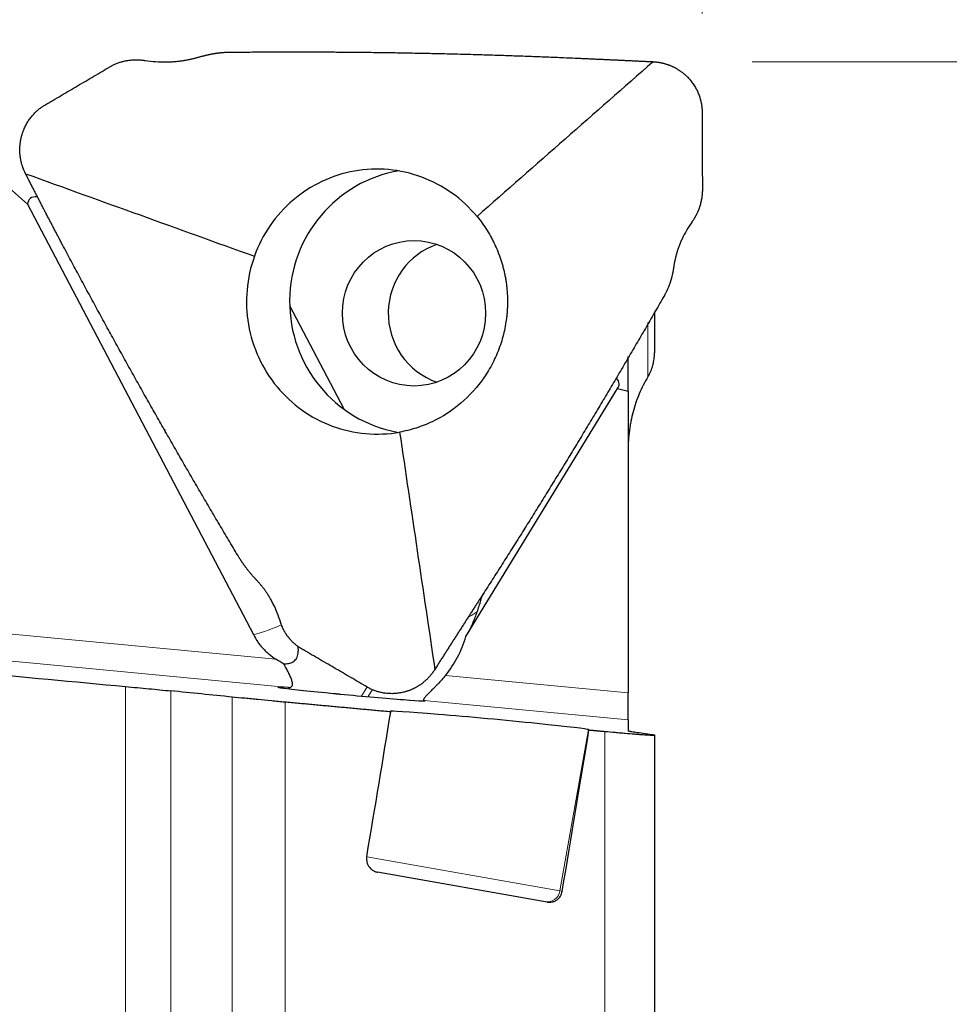
# Model space of a CAD drawing. Units: millimetres. Extents: x 458 to 599, y 338 to 483.
# Drawn here: x 560 to 574, y 433 to 448 of the extents above; entities that cross this region are included whole.
import ezdxf

# ---------------------------------------------------------------- set-up
doc = ezdxf.new("R2010")
doc.units = ezdxf.units.MM
doc.layers.add('1', color=7, linetype='Continuous', true_color=0xffffff)
doc.styles.add('Arial Unicode MS', font='ARIALUNI.TTF')
doc.dimstyles.get("Standard").update_dxf_attribs({"dimtxt": 0.18, "dimasz": 0.18, "dimexe": 0.18, "dimexo": 0.0625, "dimgap": 0.09, "dimtad": 0, "dimtih": 1, "dimtoh": 1, "dimdec": 4, "dimzin": 0, "dimdsep": 46, "dimtxsty": 'Standard', "dimcen": 0.09, "dimadec": 0, "dimazin": 0, "dimtfac": 1, "dimtdec": 4, "dimtofl": 0, "dimtmove": 0, "dimatfit": 3, "dimfxl": 1, "dimtolj": 1, "dimtzin": 0, "dimarcsym": 0})

# ---------------------------------------------------------------- blocks, each defined once
blk = doc.blocks.new('_U3')
at = {"layer": '1', "color": 3, "lineweight": 13, "transparency": 16777216}
for p, q in [((570.727, 447.074), (585.978, 447.074)), ((583.978, 447.074), (583.449, 444.074)), ((583.978, 447.074), (583.978, 419.492)), ((583.978, 447.074), (584.507, 444.074))]:
    blk.add_line(p, q, dxfattribs=at)
at = {"layer": '1', "color": 3, "linetype": 'Continuous', "lineweight": 13, "transparency": 16777216, "char_height": 3.5, "attachment_point": 7, "rotation": 90, "line_spacing_factor": 1.069626, "style": 'Arial Unicode MS'}
for s, insert in [('\\W1.0000;38.1', (582.859, 425.219)), ('%%c', (582.859, 421.333))]:
    blk.add_mtext(s, dxfattribs=dict(at, insert=insert))
blk = doc.blocks.new('_OPEN')
at = {"color": 0, "linetype": 'ByBlock', "lineweight": -2}
for p, q in [((-1, 0.166667), (0, 0)), ((-1, -0.166667), (0, 0)), ((0, 0), (-1, 0))]:
    blk.add_line(p, q, dxfattribs=at)
blk = doc.blocks.new('_U4')
at = {"layer": '1', "color": 3, "lineweight": 13, "transparency": 16777216}
for p, q in [((562.806, 448.718), (562.806, 457.299)), ((569.971, 447.804), (569.971, 457.299)), ((562.806, 455.299), (559.806, 455.828)), ((569.971, 455.299), (572.971, 455.828)), ((540.723, 455.299), (578.721, 455.299)), ((562.806, 455.299), (559.806, 454.77)), ((569.971, 455.299), (572.971, 454.77))]:
    blk.add_line(p, q, dxfattribs=at)
at = {"layer": '1', "color": 3, "linetype": 'Continuous', "lineweight": 13, "transparency": 16777216, "char_height": 3.5, "attachment_point": 7, "line_spacing_factor": 1.069626, "style": 'Arial Unicode MS'}
for s, insert in [('\\W1.0000;AP = ', (541.598, 455.724)), ('\\W1.0000;7', (554.043, 455.724))]:
    blk.add_mtext(s, dxfattribs=dict(at, insert=insert))

msp = doc.modelspace()

# ---------------------------------------------------------------- linework, layer by layer
at = {"layer": '1', "color": 7, "linetype": 'Continuous', "lineweight": 25}
for p, q in [((558.8691904, 445.7200358), (559.7683965, 444.9195877)), ((559.7683965, 444.9195877), (563.1835511, 438.4100325)), ((564.5548631, 441.8182592), (563.7330357, 443.3847273)), ((569.2509751, 443.298842), (569.2509751, 442.6720131)), ((568.8509751, 442.0924026), (568.8509751, 442.6150393)), ((566.3981394, 438.38205), (568.6883999, 442.1322006)), ((568.6883999, 442.1322006), (568.8509751, 442.0924026)), ((568.8509751, 442.0924026), (568.8509751, 437.5283302)), ((568.8509751, 437.1199312), (568.8509751, 437.5283302)), ((565.2612916, 437.241215), (565.2525902, 437.2496302)), ((568.8509751, 437.1199312), (568.8509751, 436.9530096)), ((568.2494058, 436.973107), (568.2585681, 436.9642461)), ((569.2509751, 436.892017), (569.2509751, 436.8869277)), ((569.2509751, 436.8869277), (569.2509751, 430.017108)), ((567.6244124, 434.3656214), (565.0630032, 434.8172669))]:
    msp.add_line(p, q, dxfattribs=at)
at = {"layer": '1', "color": 7, "linetype": 'Continuous', "lineweight": 18}
for p, q in [((569.1509751, 442.3106627), (569.1509751, 443.1292003)), ((559.1061116, 438.4590043), (563.5243352, 438.037046)), ((563.7134161, 437.610589), (558.9997654, 438.0607619)), ((566.0882313, 437.7921834), (568.8509751, 437.5283302)), ((561.2503554, 431.6120481), (561.2503554, 437.6258158)), ((564.9024141, 437.6198674), (564.8181478, 437.4813865)), ((561.9343957, 437.5594401), (561.9343957, 431.7210889)), ((562.863636, 431.1433682), (562.863636, 437.4659495)), ((564.918137, 437.4723706), (564.9841591, 437.5808694)), ((563.662493, 437.388976), (563.662493, 431.0025082)), ((568.8509751, 437.1199312), (565.7635726, 437.4147907)), ((567.8193833, 434.5343281), (568.2494058, 436.973107)), ((568.4969018, 430.1500715), (568.4969018, 436.9422246)), ((564.8989663, 435.0492764), (567.8193833, 434.5343281)), ((567.8193833, 434.5343281), (567.8545605, 434.5281254))]:
    msp.add_line(p, q, dxfattribs=at)
at = {"layer": '1', "color": 7, "linetype": 'Continuous', "lineweight": 25}
for centre, major_axis, ratio, start_param, end_param in [((565.7054936, 443.4462244), (0, -2.003844), 0.984807753, 3.3026718683, 6.1071321179), ((563.968881, 441.0793564), (-4.1705613, 3.9159459), 0.1293151732, 6.1363803431, 6.385662224), ((566.3077842, 443.2695183), (0, -1.1), 0.984807753, 3.4678999968, 4.6908633996), ((566.3077842, 443.2695183), (0, -1.1), 0.984807753, 4.6908633996, 5.9569248135), ((566.1168968, 442.7124825), (-2.5983076, 0.5323793), 0.1763192351, 3.0295050043, 3.3572688314), ((567.1418328, 444.3907477), (-0.7678238, -5.9942175), 0.0712570304, 0.4334847665, 0.4629543866), ((564.9882604, 438.8391518), (-0.1646764, -1.5874242), 0.9257919762, 0.9503489211, 1.3758320754), ((665.8711069, 428.1769352), (-189.5005994, 17.5477142), 0.0014994935, 0.9563747215, 0.9860703948), ((564.618829, 437.5175565), (-1.0648466, 0.0986306), 0.016260397, 5.7308489131, 7.6458461416), ((564.7168173, 437.5081982), (-1.0682535, 0.0989462), 0.016260397, 1.3628841049, 3.3184751436), ((564.180487, 437.5116243), (-1.6791939, 0.1254376), 0.0377480647, 3.4751393774, 3.4843922787), ((563.2892377, 427.9929424), (-3.2013772, -18.147469), 0.0212007885, 1.9738980068, 2.1092726601), ((566.750998, 437.1113686), (-1.4986678, 0.1387803), 0.0162076445, 3.1617833903, 6.3033760439), ((566.3365415, 427.9947191), (-3.1704653, -17.9722407), 0.0212007886, 1.9465854149, 2.0970652863)]:
    msp.add_ellipse(centre, major_axis=major_axis, ratio=ratio, start_param=start_param, end_param=end_param, dxfattribs=at)
msp.add_ellipse((565.6131915, 443.2695183), major_axis=(0, -1.1), ratio=0.984807753, dxfattribs=at)
at = {"layer": '1', "color": 7, "linetype": 'Continuous', "lineweight": 18}
for centre, major_axis, ratio, start_param, end_param in [((565.64396, 439.9167097), (1.2814062, -0.7797423), 0.9177949681, 5.8050371863, 5.9058979307), ((564.8784389, 439.3456669), (1.7710602, 0.929164), 0.0816448559, 3.3961432994, 3.8715444018), ((564.7158271, 438.5647779), (-1.2814062, 0.7797423), 0.9177949681, 1.3280603904, 1.348433915), ((567.6224673, 434.5690497), (0.0347296, 0.1969616), 0.9997683265, 3.1415926536, 4.7123889804)]:
    msp.add_ellipse(centre, major_axis=major_axis, ratio=ratio, start_param=start_param, end_param=end_param, dxfattribs=at)
at = {"layer": '1', "color": 7, "linetype": 'Continuous', "lineweight": 25}
for points, knots in [([(562.3459259, 447.1407539), (562.3510196, 447.1422152), (562.3611777, 447.1451296), (562.3764833, 447.149407), (562.3917798, 447.1535939), (562.4070727, 447.1576806), (562.4223573, 447.1616646), (562.4376314, 447.1655415), (562.4528918, 447.1693076), (562.4681358, 447.1729591), (562.4833603, 447.1764924), (562.4985622, 447.1799038), (562.5137383, 447.1831899), (562.5288853, 447.1863473), (562.5439998, 447.1893727), (562.5590785, 447.1922629), (562.5741178, 447.1950149), (562.5891141, 447.1976258), (562.6040639, 447.2000927), (562.6189634, 447.2024128), (562.6338088, 447.2045837), (562.6485963, 447.2066027), (562.6633222, 447.2084676), (562.6779823, 447.2101761), (562.6925728, 447.211726), (562.7070896, 447.2131155), (562.7215286, 447.2143426), (562.7358858, 447.2154058), (562.750157, 447.216303), (562.7643383, 447.217034), (562.778424, 447.2175933), (562.7924159, 447.2179953), (562.8016778, 447.218119), (562.8063014, 447.2181808)], [0, 0, 0, 0, 0.0348005765, 0.069400838, 0.1038035927, 0.138011699, 0.1720280658, 0.2058556539, 0.2394974768, 0.2729566013, 0.3062361487, 0.3393392954, 0.3722692737, 0.4050293725, 0.437622938, 0.4700533743, 0.5023241443, 0.5344387697, 0.5664008318, 0.5982139718, 0.6298818913, 0.6614083524, 0.6927971782, 0.7240522523, 0.7551775195, 0.7861769857, 0.8170547173, 0.8478148415, 0.8784615457, 0.9089990775, 0.9394317436, 0.9697639098, 1, 1, 1, 1]), ([(561.0211543, 447.0010221), (561.0287933, 447.0053806), (561.0440382, 447.0140787), (561.0674946, 447.0260447), (561.0912816, 447.0371788), (561.1154224, 447.047409), (561.1398804, 447.0567579), (561.1646355, 447.0652243), (561.1896639, 447.0728141), (561.2149437, 447.0795323), (561.240453, 447.0853852), (561.2661708, 447.0903795), (561.2920766, 447.0945227), (561.3181506, 447.0978229), (561.3443737, 447.1002886), (561.3707272, 447.1019291), (561.3971933, 447.1027541), (561.4237547, 447.1027739), (561.4503949, 447.1019992), (561.4770976, 447.1004405), (561.4997452, 447.0984694), (561.5184672, 447.0964276), (561.5334086, 447.0945867), (561.5434711, 447.0931529), (561.5485743, 447.0924258)], [0, 0, 0, 0, 0.0485934976, 0.0969762701, 0.1451779082, 0.1932283372, 0.2411577658, 0.2889966318, 0.3367755462, 0.3845252351, 0.4322764813, 0.4800600645, 0.5279067019, 0.5758469895, 0.6239113447, 0.6721299499, 0.720532699, 0.7691491463, 0.8180084582, 0.8671393687, 0.916570138, 0.9435759115, 0.9713846331, 1, 1, 1, 1]), ([(561.8644693, 447.0703727), (561.8755939, 447.0705737), (561.8976034, 447.0709714), (561.9302049, 447.0722814), (561.9620391, 447.0740658), (561.9930971, 447.0763398), (562.0233753, 447.0790556), (562.05287, 447.0821828), (562.0815791, 447.0856875), (562.109501, 447.0895379), (562.1366355, 447.0937026), (562.1629829, 447.0981515), (562.1885445, 447.1028551), (562.213322, 447.107785), (562.2373183, 447.1129136), (562.2605362, 447.1182147), (562.2829802, 447.1236606), (562.3046523, 447.1292338), (562.3255649, 447.1348851), (562.3392123, 447.1388145), (562.3459226, 447.1407466)], [0, 0, 0, 0, 0.0679905793, 0.13451673, 0.1995786574, 0.2631765814, 0.3253107375, 0.3859813783, 0.4451887757, 0.502933222, 0.5592150328, 0.614034549, 0.6673921397, 0.7192882055, 0.7697231819, 0.8186975437, 0.8662118094, 0.9122665473, 0.9568623816, 1, 1, 1, 1]), ([(569.2273158, 447.074319), (569.2319707, 447.0740903), (569.2413282, 447.0736306), (569.2554438, 447.0726159), (569.2697018, 447.0713491), (569.2840977, 447.069798), (569.2986257, 447.0679604), (569.31328, 447.0658255), (569.3280541, 447.0633853), (569.3429415, 447.0606307), (569.3579351, 447.0575532), (569.3730274, 447.0541441), (569.3882108, 447.0503949), (569.4034769, 447.0462971), (569.4188172, 447.0418425), (569.4342228, 447.0370227), (569.4496841, 447.0318297), (569.4651915, 447.0262556), (569.4807346, 447.0202925), (569.4963029, 447.013933), (569.5118853, 447.0071696), (569.5274702, 446.9999952), (569.5430457, 446.992403), (569.5585995, 446.9843863), (569.5741188, 446.9759387), (569.5895904, 446.9670543), (569.6050005, 446.9577273), (569.6203353, 446.9479523), (569.63558, 446.9377246), (569.6507199, 446.9270393), (569.6657396, 446.9158924), (569.6806233, 446.9042803), (569.6953549, 446.8921995), (569.7099178, 446.8796474), (569.7242952, 446.8666218), (569.7384696, 446.8531209), (569.7563229, 446.8352374), (569.7772236, 446.8127393), (569.8003957, 446.7853526), (569.8219163, 446.7574214), (569.841806, 446.7290477), (569.860091, 446.7003279), (569.8768021, 446.671354), (569.8919747, 446.642213), (569.905648, 446.6129869), (569.9178645, 446.5837529), (569.9286698, 446.5545831), (569.9381122, 446.5255447), (569.946242, 446.4967), (569.9531112, 446.4681066), (569.9587741, 446.4398172), (569.9632835, 446.4118803), (569.9667016, 446.3843395), (569.9690612, 446.3572345), (569.970503, 446.3306003), (569.9706883, 446.3130043), (569.97078, 446.3042952)], [0, 0, 0, 0, 0.012018672, 0.0241609683, 0.0364280302, 0.0488209641, 0.0613408432, 0.0739887076, 0.0867655663, 0.0996723976, 0.1127101502, 0.1258797444, 0.1391820727, 0.152618001, 0.1661883692, 0.1798939924, 0.1937356612, 0.2077141432, 0.221830183, 0.2360845036, 0.2504778068, 0.2650107738, 0.2796840663, 0.2944983267, 0.3094541789, 0.324552229, 0.3397930659, 0.3551772616, 0.370705372, 0.3863779374, 0.402195483, 0.4181585192, 0.4342675423, 0.4505230351, 0.4669254668, 0.483475294, 0.5001729607, 0.5310189501, 0.5613411929, 0.5911423667, 0.6204252995, 0.6491929788, 0.6774485631, 0.7051953923, 0.7324370009, 0.7591771303, 0.7854197435, 0.81116904, 0.8364294719, 0.8612057618, 0.8855029208, 0.9093262692, 0.932681457, 0.9555744875, 0.9780117409, 1, 1, 1, 1]), ([(559.7397815, 445.3802616), (559.7376104, 445.384492), (559.733246, 445.3929963), (559.726969, 445.4059663), (559.7208575, 445.4191749), (559.7149427, 445.4326332), (559.7092281, 445.4463383), (559.7037251, 445.4602904), (559.6984429, 445.4744889), (559.6933916, 445.4889327), (559.6885811, 445.5036205), (559.6840215, 445.5185506), (559.6797232, 445.5337211), (559.6756963, 445.5491295), (559.6719513, 445.564773), (559.6684987, 445.5806485), (559.6653489, 445.5967525), (559.6625125, 445.6130807), (559.6600002, 445.6296289), (559.6578225, 445.6463922), (559.6559901, 445.663365), (559.6545136, 445.6805417), (559.6534037, 445.6979159), (559.6526709, 445.7154808), (559.6523257, 445.7332291), (559.6523786, 445.7511528), (559.6528399, 445.7692437), (559.6537199, 445.7874928), (559.6550287, 445.8058906), (559.6567764, 445.8244272), (559.6589726, 445.8430918), (559.6616271, 445.8618735), (559.6647493, 445.8807603), (559.6683483, 445.8997401), (559.6724331, 445.9187998), (559.6770123, 445.937926), (559.6835148, 445.962464), (559.6924298, 445.9919887), (559.7043525, 446.0259705), (559.7175116, 446.0588036), (559.7318156, 446.090452), (559.7471751, 446.1208869), (559.7635022, 446.1500859), (559.7807115, 446.1780329), (559.7987198, 446.2047175), (559.8174465, 446.2301349), (559.8368138, 446.2542852), (559.8567468, 446.2771734), (559.8771738, 446.2988088), (559.898026, 446.3192046), (559.9192378, 446.3383783), (559.9407479, 446.3563485), (559.9624938, 446.3731445), (559.9844327, 446.388771), (560.0064652, 446.4033337), (560.0214462, 446.4122556), (560.028861, 446.4166715)], [0, 0, 0, 0, 0.012018672, 0.0241609683, 0.0364280302, 0.0488209642, 0.0613408433, 0.0739887077, 0.0867655665, 0.0996723977, 0.1127101503, 0.1258797445, 0.1391820729, 0.1526180011, 0.1661883694, 0.1798939926, 0.1937356614, 0.2077141434, 0.2218301832, 0.2360845038, 0.250477807, 0.265010774, 0.2796840665, 0.2944983268, 0.3094541791, 0.3245522292, 0.3397930661, 0.3551772618, 0.3707053722, 0.3863779376, 0.4021954831, 0.4181585193, 0.4342675424, 0.4505230352, 0.4669254669, 0.483475294, 0.5001729608, 0.5310189502, 0.5613411929, 0.5911423667, 0.6204252994, 0.6491929788, 0.677448563, 0.7051953922, 0.7324370008, 0.7591771302, 0.7854197434, 0.8111690399, 0.8364294718, 0.8612057617, 0.8855029208, 0.9093262691, 0.932681457, 0.9555744875, 0.9780117409, 1, 1, 1, 1]), ([(566.566166, 444.7335504), (566.4555324, 444.8675601), (566.327534, 444.9867705), (566.0454915, 445.1875056), (565.8914694, 445.2690146), (565.5678725, 445.3887857), (565.3983229, 445.4270385), (565.0552242, 445.4576835), (564.8817018, 445.4500733), (564.5424829, 445.3895036), (564.3768129, 445.336549), (564.064591, 445.1888925), (563.9180635, 445.0942022), (563.654116, 444.8695214), (563.5367166, 444.7395485), (563.3390312, 444.453155), (563.2587605, 444.2967569), (563.1997847, 444.1324624)], [0, 0, 0, 0, 0.125, 0.125, 0.25, 0.25, 0.375, 0.375, 0.5, 0.5, 0.625, 0.625, 0.75, 0.75, 0.875, 0.875, 1, 1, 1, 1]), ([(569.9739054, 445.1400382), (569.9738975, 445.1363728), (569.9738824, 445.129306), (569.9733677, 445.1011779), (569.970526, 445.0557604), (569.9617691, 444.9934804), (569.9484119, 444.9323797), (569.9353108, 444.8884189), (569.9256447, 444.8605399), (569.9210482, 444.8479339), (569.9162479, 444.8353891), (569.911245, 444.8229081), (569.9060409, 444.8104932), (569.9006368, 444.7981469), (569.8950341, 444.7858717), (569.8892341, 444.7736699), (569.8832384, 444.7615439), (569.8770482, 444.749496), (569.8706652, 444.7375285), (569.8640907, 444.7256438), (569.8573264, 444.713844), (569.8503739, 444.7021313), (569.8432344, 444.6905082), (569.8359105, 444.6789758), (569.8284008, 444.6675403), (569.8207183, 444.6561883), (569.8154714, 444.6487407), (569.8128394, 444.6450049)], [0, 0, 0, 0, 0.0200650451, 0.038684214, 0.154024176, 0.2690628348, 0.3842280822, 0.4999464061, 0.5251018298, 0.5503596289, 0.5757248151, 0.6012023368, 0.6267970773, 0.652513853, 0.6783574121, 0.7043324335, 0.730443525, 0.7566952231, 0.7830919917, 0.8096382215, 0.8363382294, 0.8631962584, 0.8902164767, 0.9174029781, 0.9447597819, 0.9722908325, 1, 1, 1, 1]), ([(566.566166, 444.7335504), (566.5938243, 444.7000483), (566.6469685, 444.6311957), (566.7198706, 444.522847), (566.7692134, 444.4381394), (566.7997933, 444.3803802), (566.8121451, 444.3561055), (566.8217905, 444.3365644), (566.8289058, 444.3218488), (566.8359018, 444.3070744), (566.8588226, 444.2576336), (566.8947173, 444.1721319), (566.9303853, 444.0689521), (566.9518354, 443.9956019), (566.9616719, 443.9586751), (566.9670377, 443.9375063), (566.9748304, 443.9056875), (566.9855578, 443.8577212), (566.9977885, 443.7933251), (567.0062362, 443.7393502), (567.0119461, 443.6960186), (567.0194621, 443.630887), (567.0251692, 443.5545603), (567.027192, 443.4780719), (567.0272938, 443.4343533), (567.0269178, 443.407032), (567.0263532, 443.3851809), (567.0256125, 443.3633353), (567.0238542, 443.3251239), (567.0207877, 443.281513), (567.0166625, 443.2379967), (567.0118341, 443.1945549), (567.0015449, 443.1187574), (566.9736617, 442.9683054), (566.9132575, 442.7580153), (566.8088201, 442.5174936), (566.6297042, 442.2178948), (566.3361924, 441.8929441), (566.0064876, 441.6798814), (565.7687395, 441.5769678), (565.6061604, 441.5190186), (565.4804286, 441.4878027), (565.3956244, 441.4726604)], [0, 0, 0, 0, 0.03125, 0.0625, 0.09375, 0.1015625, 0.109375, 0.11328125, 0.1171875, 0.12109375, 0.125, 0.15625, 0.1875, 0.203125, 0.2109375, 0.21484375, 0.21875, 0.234375, 0.25, 0.265625, 0.2734375, 0.28125, 0.3125, 0.328125, 0.3359375, 0.34375, 0.34765625, 0.3515625, 0.359375, 0.375, 0.3828125, 0.390625, 0.40625, 0.4375, 0.5, 0.5625, 0.625, 0.75, 0.875, 0.90625, 0.9375, 1, 1, 1, 1]), ([(569.6675461, 444.3966832), (569.6633083, 444.3874758), (569.654924, 444.3692595), (569.6431607, 444.3419402), (569.6321347, 444.3150288), (569.6218639, 444.2885254), (569.6123066, 444.2624557), (569.6034364, 444.2368367), (569.5952236, 444.2116863), (569.5876394, 444.1870201), (569.5806552, 444.1628531), (569.5742429, 444.1391986), (569.5683748, 444.1160691), (569.5630234, 444.093476), (569.558162, 444.0714295), (569.5537646, 444.0499388), (569.5498036, 444.0290127), (569.5462609, 444.0086572), (569.5430865, 443.988885), (569.5412289, 443.9758656), (569.5403155, 443.9694642)], [0, 0, 0, 0, 0.0679908541, 0.1345172472, 0.1995793848, 0.2631774866, 0.3253117883, 0.3859825424, 0.4451900206, 0.5029345155, 0.5592163426, 0.6140358427, 0.667393385, 0.71928937, 0.7697242333, 0.8186984495, 0.8662125373, 0.912267065, 0.9568626567, 1, 1, 1, 1]), ([(563.1997847, 444.1324624), (563.1408089, 443.968168), (563.1031373, 443.7960029), (563.0729579, 443.4476113), (563.0804525, 443.271412), (563.1401019, 442.9269601), (563.1922521, 442.7587344), (563.3376653, 442.4416959), (563.4309171, 442.292908), (563.6521844, 442.0248887), (563.7801828, 441.9056783), (564.0622253, 441.7049432), (564.2162474, 441.6234342), (564.5398443, 441.5036631), (564.7093939, 441.4654103), (565.0524926, 441.4347653), (565.226015, 441.4423756), (565.3956244, 441.4726604)], [0, 0, 0, 0, 0.125, 0.125, 0.25, 0.25, 0.375, 0.375, 0.5, 0.5, 0.625, 0.625, 0.75, 0.75, 0.875, 0.875, 1, 1, 1, 1]), ([(569.5403167, 443.9694557), (569.5396231, 443.9646015), (569.53824, 443.954921), (569.535969, 443.9403392), (569.5335586, 443.9257715), (569.5309923, 443.9112147), (569.5282719, 443.8966752), (569.5253943, 443.8821567), (569.522358, 443.867664), (569.5191612, 443.8532014), (569.5158024, 443.8387736), (569.5122801, 443.824385), (569.5085931, 443.8100403), (569.5047401, 443.7957441), (569.5007202, 443.781501), (569.4965325, 443.7673157), (569.4921763, 443.7531929), (569.487651, 443.7391373), (569.482956, 443.7251536), (569.4780912, 443.7112465), (569.4730564, 443.6974207), (569.4678514, 443.683681), (569.4624765, 443.6700319), (569.456932, 443.6564783), (569.4512181, 443.6430248), (569.4453355, 443.629676), (569.4392848, 443.6164366), (569.433067, 443.6033112), (569.4266826, 443.5903045), (569.4201341, 443.5774205), (569.4134181, 443.5646661), (569.4065527, 443.5520364), (569.4018287, 443.5437134), (569.3994705, 443.5395584)], [0, 0, 0, 0, 0.0348005765, 0.069400838, 0.1038035927, 0.138011699, 0.1720280658, 0.2058556539, 0.2394974768, 0.2729566013, 0.3062361487, 0.3393392954, 0.3722692737, 0.4050293725, 0.437622938, 0.4700533743, 0.5023241443, 0.5344387697, 0.5664008318, 0.5982139718, 0.6298818913, 0.6614083525, 0.6927971782, 0.7240522523, 0.7551775195, 0.7861769857, 0.8170547173, 0.8478148415, 0.8784615457, 0.9089990775, 0.9394317436, 0.9697639098, 1, 1, 1, 1]), ([(569.1509751, 442.3106627), (569.1675805, 442.3379641), (569.1819663, 442.3661105), (569.2067221, 442.423932), (569.2170888, 442.4536084), (569.2296762, 442.4992507), (569.2333758, 442.5146537), (569.2397624, 442.5458451), (569.2424469, 442.5616511), (569.2488465, 442.6089099), (569.2509751, 442.6404463), (569.2509751, 442.6720131)], [0, 0, 0, 0, 0.25, 0.25, 0.5, 0.5, 0.625, 0.625, 0.75, 0.75, 1, 1, 1, 1]), ([(569.1509751, 442.3106627), (569.1003221, 442.2273824), (569.0567345, 442.1414319), (568.9821138, 441.9647859), (568.951094, 441.8740855), (568.9136342, 441.734607), (568.9026665, 441.6875401), (568.8885105, 441.6160722), (568.8841684, 441.5920609), (568.8763056, 441.5440512), (568.8727801, 441.5200371), (568.8571449, 441.3999206), (568.8509751, 441.3036821), (568.8509751, 441.207302)], [0, 0, 0, 0, 0.25, 0.25, 0.5, 0.5, 0.625, 0.625, 0.6875, 0.6875, 0.75, 0.75, 1, 1, 1, 1]), ([(563.2384208, 439.2284637), (563.2352345, 439.2318565), (563.2288803, 439.2386226), (563.2193132, 439.248927), (563.2097611, 439.2593078), (563.200224, 439.2697779), (563.1907079, 439.2803335), (563.1812173, 439.290975), (563.171757, 439.3017016), (563.1623316, 439.3125126), (563.152946, 439.3234072), (563.1436048, 439.3343844), (563.1343125, 439.345443), (563.1250739, 439.3565819), (563.1158935, 439.3677996), (563.1067758, 439.3790946), (563.0977254, 439.3904654), (563.0887466, 439.4019101), (563.0798438, 439.4134269), (563.0710214, 439.4250139), (563.0622837, 439.4366688), (563.0536348, 439.4483896), (563.0450789, 439.4601737), (563.0366201, 439.4720189), (563.0282624, 439.4839224), (563.0200097, 439.4958817), (563.0118659, 439.507894), (563.0038346, 439.5199563), (562.9959198, 439.5320657), (562.9881244, 439.5442187), (562.9804545, 439.5564138), (562.9729033, 439.5686416), (562.9679683, 439.5768409), (562.9655047, 439.580934)], [0, 0, 0, 0, 0.0348005765, 0.069400838, 0.1038035927, 0.138011699, 0.1720280658, 0.2058556539, 0.2394974768, 0.2729566013, 0.3062361487, 0.3393392954, 0.3722692737, 0.4050293725, 0.437622938, 0.4700533743, 0.5023241443, 0.5344387697, 0.5664008318, 0.5982139718, 0.6298818913, 0.6614083525, 0.6927971782, 0.7240522523, 0.7551775195, 0.7861769857, 0.8170547173, 0.8478148415, 0.8784615457, 0.9089990775, 0.9394317436, 0.9697639098, 1, 1, 1, 1]), ([(563.485702, 438.8716174), (563.4811213, 438.8806237), (563.4720586, 438.8984424), (563.4580607, 438.9244518), (563.4439911, 438.9495789), (563.4298413, 438.9738083), (563.4156514, 438.9971623), (563.4014471, 439.019654), (563.387256, 439.0412998), (563.3731041, 439.0621155), (563.3590159, 439.0821178), (563.345015, 439.1013234), (563.3311237, 439.1197493), (563.3173633, 439.1374125), (563.3037539, 439.1543304), (563.2903144, 439.17052), (563.277064, 439.186), (563.264015, 439.2007822), (563.2512012, 439.2149032), (563.242641, 439.2239931), (563.2384321, 439.2284625)], [0, 0, 0, 0, 0.0679911132, 0.134517735, 0.1995800709, 0.2631783405, 0.3253127794, 0.3859836404, 0.445191195, 0.5029357357, 0.5592175781, 0.614037063, 0.6673945596, 0.7192904684, 0.769725225, 0.818699304, 0.866213224, 0.9122675533, 0.9568629161, 1, 1, 1, 1]), ([(566.4469588, 438.4607454), (566.4473925, 438.4615921), (566.4478269, 438.4624426), (566.4579805, 438.4823868), (566.4680468, 438.5034541), (566.4884386, 438.5483158), (566.4987637, 438.5721154), (566.5193428, 438.6216599), (566.5295976, 438.6474092), (566.5498022, 438.700359), (566.5597529, 438.7275622), (566.5888964, 438.8108724), (566.6073697, 438.8686506), (566.6244369, 438.9279688)], [0, 0, 0, 0, 0.0074034274, 0.0074034274, 0.1728361895, 0.1728361895, 0.3382689516, 0.3382689516, 0.5037017137, 0.5037017137, 0.6691344758, 0.6691344758, 1, 1, 1, 1]), ([(563.9103553, 438.1976129), (563.902922, 438.2020885), (563.8880859, 438.2110211), (563.8665681, 438.2253872), (563.8456716, 438.2403956), (563.8254557, 438.2560963), (563.8059185, 438.2724476), (563.7870734, 438.289432), (563.7689285, 438.3070258), (563.751493, 438.3252071), (563.7372685, 438.3411541), (563.7259329, 438.3546043), (563.7172215, 438.3653753), (563.7087207, 438.3763283), (563.7004323, 438.3874605), (563.6923578, 438.3987691), (563.6844988, 438.4102509), (563.6768566, 438.4219031), (563.6694328, 438.4337227), (563.6622285, 438.4457068), (563.6552452, 438.4578524), (563.6484841, 438.4701565), (563.6419462, 438.4826161), (563.6356329, 438.4952283), (563.6295451, 438.5079901), (563.623684, 438.5208985), (563.6180503, 438.5339506), (563.6126455, 438.5471435), (563.6074688, 438.5604738), (563.6025272, 438.5739398), (563.5977983, 438.5875345), (563.5948547, 438.5966644), (563.5933786, 438.6012426)], [0, 0, 0, 0, 0.0481339311, 0.0960700676, 0.1438369365, 0.191463369, 0.238978452, 0.2864114769, 0.3337918879, 0.3811492268, 0.4285130789, 0.4546891081, 0.4809353002, 0.5072572134, 0.533660358, 0.5601501937, 0.5867321266, 0.6134115071, 0.6401936269, 0.6670837172, 0.6940869465, 0.7212084186, 0.7484531706, 0.7758261719, 0.8033323221, 0.8309764503, 0.8587633134, 0.8866975954, 0.9147839068, 0.9430267834, 0.9714306859, 1, 1, 1, 1]), ([(563.1835511, 438.4100325), (563.2032556, 438.372474), (563.2252873, 438.3362628), (563.2618731, 438.2839942), (563.2746598, 438.2669138), (563.3014471, 438.2334556), (563.3153739, 438.2171721), (563.3442117, 438.1855847), (563.3590947, 438.1703036), (563.3900605, 438.1405202), (563.4059376, 438.1262214), (563.4547204, 438.085057), (563.4887733, 438.0599168), (563.5243352, 438.037046)], [0, 0, 0, 0, 0.25, 0.25, 0.375, 0.375, 0.5, 0.5, 0.625, 0.625, 0.75, 0.75, 1, 1, 1, 1]), ([(563.6435293, 437.9709624), (563.6562138, 437.9700091), (563.668684, 437.9698226), (563.6930772, 437.9710099), (563.7050194, 437.972387), (563.7396981, 437.9789376), (563.7610116, 437.986437), (563.7989475, 438.0081147), (563.8155808, 438.0222725), (563.8324376, 438.0451081), (563.8356161, 438.0499477), (563.8414939, 438.0601002), (563.8441986, 438.0654182), (563.8515826, 438.0821298), (563.8555318, 438.0942784), (563.8613308, 438.1208255), (563.8631807, 438.1352319), (563.8646254, 438.1665905), (563.8639639, 438.1929134), (563.8606214, 438.221814), (563.8590497, 438.2327851)], [0, 0, 0, 0, 0.0945178937, 0.0945178937, 0.1890357875, 0.1890357875, 0.378071575, 0.378071575, 0.5671073625, 0.5671073625, 0.6143663094, 0.6143663094, 0.6616252562, 0.6616252562, 0.75614315, 0.75614315, 0.8506610437, 0.8506610437, 0.9451789375, 1, 1, 1, 1]), ([(563.7134161, 437.610589), (563.7273204, 437.6096701), (563.7395077, 437.6111796), (563.7543903, 437.6177125), (563.758777, 437.620632), (563.7660101, 437.6277976), (563.7689025, 437.6320566), (563.7721475, 437.6394633), (563.7730469, 437.6421022), (563.7744791, 437.647724), (563.7750125, 437.6507199), (563.7760495, 437.6600895), (563.7759579, 437.6736355), (563.7732751, 437.6891202), (563.7694369, 437.7055297), (563.7669781, 437.7140416), (563.7582918, 437.7403998), (563.7507704, 437.7590659), (563.737638, 437.7885971), (563.7329532, 437.7986815), (563.7232127, 437.8190144), (563.7181379, 437.829306), (563.7024105, 437.8605648), (563.6912619, 437.8819139), (563.6679932, 437.9257324), (563.6558277, 437.9482788), (563.6435293, 437.9709624)], [0, 0, 0, 0, 0.125, 0.125, 0.1875, 0.1875, 0.25, 0.25, 0.28125, 0.28125, 0.3125, 0.3125, 0.375, 0.4375, 0.4375, 0.5, 0.5, 0.625, 0.625, 0.6875, 0.6875, 0.75, 0.75, 0.875, 0.875, 1, 1, 1, 1]), ([(565.9283568, 437.8840926), (565.9257957, 437.8800909), (565.9206472, 437.8720463), (565.9126394, 437.860091), (565.904367, 437.8481492), (565.8958065, 437.8362419), (565.8869574, 437.8243746), (565.8778129, 437.8125572), (565.8683682, 437.8007991), (565.8586183, 437.7891099), (565.8485584, 437.7774996), (565.8381838, 437.7659785), (565.8274903, 437.7545573), (565.8164738, 437.7432466), (565.8051303, 437.7320577), (565.7934564, 437.721002), (565.7814487, 437.7100911), (565.7691043, 437.6993369), (565.7564206, 437.6887518), (565.7433952, 437.6783481), (565.7300263, 437.6681386), (565.7163123, 437.6581362), (565.702252, 437.6483543), (565.6878447, 437.6388061), (565.6730902, 437.6295055), (565.6579885, 437.6204661), (565.6425404, 437.6117023), (565.626747, 437.6032281), (565.6106099, 437.5950581), (565.5941313, 437.5872068), (565.577314, 437.5796889), (565.5601612, 437.5725195), (565.5426767, 437.5657134), (565.5248652, 437.5592857), (565.5067317, 437.5532517), (565.4882819, 437.5476264), (565.4642799, 437.5409719), (565.434819, 437.5339452), (565.4000271, 437.5273502), (565.3655431, 437.5224481), (565.3314489, 437.5191735), (565.29782, 437.5174584), (565.2647253, 437.5172333), (565.2322277, 437.5184273), (565.200384, 437.5209688), (565.1692452, 437.5247854), (565.1388565, 437.5298049), (565.1092576, 437.5359551), (565.0804831, 437.5431644), (565.0525624, 437.5513621), (565.0255201, 437.5604777), (564.999377, 437.5704445), (564.9741456, 437.5811893), (564.9498505, 437.5926677), (564.9264521, 437.6047392), (564.9114189, 437.6134133), (564.9039783, 437.6177065)], [0, 0, 0, 0, 0.012018672, 0.0241609683, 0.0364280301, 0.0488209641, 0.0613408431, 0.0739887076, 0.0867655663, 0.0996723975, 0.1127101501, 0.1258797443, 0.1391820726, 0.1526180009, 0.1661883691, 0.1798939923, 0.1937356611, 0.2077141431, 0.2218301829, 0.2360845035, 0.2504778066, 0.2650107737, 0.2796840662, 0.2944983265, 0.3094541788, 0.3245522289, 0.3397930658, 0.3551772615, 0.3707053719, 0.3863779374, 0.4021954829, 0.4181585191, 0.4342675423, 0.450523035, 0.4669254667, 0.4834752939, 0.5001729607, 0.5310189501, 0.5613411929, 0.5911423667, 0.6204252994, 0.6491929788, 0.677448563, 0.7051953923, 0.7324370008, 0.7591771302, 0.7854197435, 0.8111690399, 0.8364294719, 0.8612057617, 0.8855029208, 0.9093262691, 0.932681457, 0.9555744875, 0.9780117409, 1, 1, 1, 1]), ([(566.0882313, 437.7921834), (566.0697376, 437.7696764), (566.0508235, 437.7477035), (566.0123514, 437.7046291), (565.9927915, 437.6835291), (565.9631356, 437.6523967), (565.9531562, 437.642063), (565.9333712, 437.6217883), (565.9235708, 437.6118514), (565.8945363, 437.5826016), (565.8756523, 437.5638442), (565.848611, 437.5367403), (565.8398396, 437.5279018), (565.8232763, 437.5109759), (565.8154347, 437.502839), (565.8044707, 437.4911455), (565.8009495, 437.4873333), (565.7942036, 437.479888), (565.7909715, 437.4762458), (565.7819123, 437.4657711), (565.776672, 437.4593358), (565.7701048, 437.4505302), (565.7681315, 437.4477367), (565.7646347, 437.4424421), (565.7631062, 437.4399308), (565.7592828, 437.4329663), (565.7577265, 437.4290556), (565.7564454, 437.422617), (565.7567257, 437.4200829), (565.7589742, 437.4164051), (565.7609224, 437.4152728), (565.7635726, 437.4147907)], [0, 0, 0, 0, 0.125, 0.125, 0.25, 0.25, 0.3125, 0.3125, 0.375, 0.375, 0.5, 0.5, 0.5625, 0.5625, 0.625, 0.625, 0.65625, 0.65625, 0.6875, 0.6875, 0.75, 0.75, 0.78125, 0.78125, 0.8125, 0.8125, 0.875, 0.875, 0.9375, 0.9375, 1, 1, 1, 1]), ([(561.2503554, 437.6258158), (561.3707131, 437.6145502), (561.4876565, 437.6033937), (561.7155132, 437.5812735), (561.8264197, 437.5703099), (561.9343957, 437.5594401)], [0, 0, 0, 0, 0.5, 0.5, 1, 1, 1, 1]), ([(563.662493, 437.388976), (563.5930351, 437.3953956), (563.5242748, 437.4018202), (563.3880701, 437.4146787), (563.320626, 437.4211127), (563.2204229, 437.4307704), (563.1871827, 437.4339908), (563.121024, 437.4404339), (563.0880558, 437.4436614), (562.9899776, 437.453314), (562.926088, 437.4596698), (562.863636, 437.4659495)], [0, 0, 0, 0, 0.25, 0.25, 0.5, 0.5, 0.625, 0.625, 0.75, 0.75, 1, 1, 1, 1]), ([(569.2509751, 436.8869277), (569.2509751, 436.8864892), (569.2499977, 436.8861408), (569.2470137, 436.885758), (569.2457657, 436.8856538), (569.2427497, 436.8854932), (569.2409776, 436.8854368), (569.230825, 436.8852791), (569.2186878, 436.8855472), (569.1862391, 436.8868861), (569.1659363, 436.8879561), (569.1286292, 436.890234), (569.1149682, 436.8911116), (569.0857613, 436.8930709), (569.0545936, 436.8952382), (569.0194078, 436.8978318), (568.9914324, 436.8999453), (568.9818425, 436.9006779), (568.9621128, 436.9022014), (568.9519433, 436.9029947), (568.9000287, 436.9070843), (568.8555644, 436.9107105), (568.7843631, 436.9166944), (568.7598734, 436.9187804), (568.7219376, 436.9220547), (568.7090486, 436.9231741), (568.6831716, 436.9254356), (568.6701639, 436.9265793), (568.6047838, 436.9323615), (568.5513977, 436.9371894), (568.4969018, 436.9422246)], [0, 0, 0, 0, 0.0625, 0.0625, 0.09375, 0.09375, 0.125, 0.125, 0.25, 0.25, 0.375, 0.375, 0.4375, 0.4375, 0.5, 0.5625, 0.5625, 0.59375, 0.59375, 0.625, 0.625, 0.75, 0.75, 0.8125, 0.8125, 0.84375, 0.84375, 0.875, 0.875, 1, 1, 1, 1]), ([(569.1509751, 436.9071863), (569.1003221, 436.9132401), (569.0567345, 436.9186829), (568.9821138, 436.9284828), (568.951094, 436.9328388), (568.9136342, 436.9385884), (568.9026665, 436.9403736), (568.8885105, 436.9428529), (568.8841684, 436.9436476), (568.8763056, 436.9451605), (568.8727801, 436.9458795), (568.8571449, 436.9492907), (568.8509751, 436.9514348), (568.8509751, 436.9530096)], [0, 0, 0, 0, 0.25, 0.25, 0.5, 0.5, 0.625, 0.625, 0.6875, 0.6875, 0.75, 0.75, 1, 1, 1, 1]), ([(569.1509751, 436.9071863), (569.1675805, 436.9052017), (569.1819663, 436.9034089), (569.2067221, 436.9001705), (569.2170888, 436.8987252), (569.2296762, 436.8968132), (569.2333758, 436.8962187), (569.2397624, 436.8951174), (569.2424469, 436.8946104), (569.2488465, 436.8932453), (569.2509751, 436.8925328), (569.2509751, 436.892017)], [0, 0, 0, 0, 0.25, 0.25, 0.5, 0.5, 0.625, 0.625, 0.75, 0.75, 1, 1, 1, 1]), ([(564.8989557, 435.0492783), (564.8968642, 435.0367621), (564.8959782, 435.0241979), (564.8964167, 435.0052808), (564.8968594, 434.9989632), (564.8983555, 434.9863037), (564.8994165, 434.9799377), (564.903475, 434.9611687), (564.9073427, 434.9489916), (564.9149084, 434.9312368), (564.9177261, 434.9254043), (564.9239826, 434.9139194), (564.9274251, 434.9082702), (564.93847, 434.8919877), (564.9468504, 434.8818792), (564.9657178, 434.8632113), (564.9763376, 434.8545902), (564.9988493, 434.8398196), (565.0108113, 434.8335635), (565.0298689, 434.8259636), (565.0364333, 434.8237274), (565.0496204, 434.8199805), (565.0562794, 434.8184525), (565.0630032, 434.8172669)], [0, 0, 0, 0, 0.125, 0.125, 0.1875, 0.1875, 0.25, 0.25, 0.375, 0.375, 0.4375, 0.4375, 0.5, 0.5, 0.625, 0.625, 0.75, 0.75, 0.875, 0.875, 0.9375, 0.9375, 1, 1, 1, 1]), ([(567.6244124, 434.3656214), (567.631034, 434.3644538), (567.6377272, 434.3636168), (567.6512613, 434.3626237), (567.6580749, 434.3624743), (567.6782509, 434.3630527), (567.6915043, 434.3647832), (567.71109, 434.3693848), (567.7175757, 434.3712628), (567.7301516, 434.3756011), (567.7424098, 434.3805369), (567.7540517, 434.3866314), (567.7653856, 434.3933045), (567.7709201, 434.3969491), (567.7867402, 434.4085312), (567.796342, 434.4171527), (567.8137427, 434.4361091), (567.821544, 434.4464995), (567.8347757, 434.4681682), (567.8403006, 434.4795347), (567.8491748, 434.5033265), (567.8524633, 434.5156268), (567.8545605, 434.5281254)], [0, 0, 0, 0, 0.0625, 0.0625, 0.125, 0.125, 0.25, 0.25, 0.3125, 0.3125, 0.375, 0.4375, 0.4375, 0.5, 0.5, 0.625, 0.625, 0.75, 0.75, 0.875, 0.875, 1, 1, 1, 1])]:
    msp.add_open_spline(points, degree=3, knots=knots, dxfattribs=at)
for points, degree in [([(562.8063014, 447.2181808), (563.8541862, 447.2288816), (564.9021213, 447.2253477), (565.9499489, 447.2076317), (566.9974354, 447.1757214), (568.0443376, 447.1295411)], 5), ([(560.0288492, 446.4166825), (561.0211543, 447.0010221)], 1), ([(561.5485744, 447.0924258), (561.6534915, 447.0765644), (561.7593228, 447.0692577), (561.8644693, 447.0703727)], 3), ([(569.2273157, 447.074319), (568.3402658, 446.2940628), (567.4532159, 445.5138066), (566.566166, 444.7335504)], 3), ([(568.0443376, 447.1295411), (568.2786774, 447.119204), (568.5142701, 447.1084295), (568.7509923, 447.0973069), (568.9887169, 447.0859147), (569.2273157, 447.074319)], 5), ([(569.9707854, 446.3042943), (569.9739054, 445.1400382)], 1), ([(560.2989625, 444.3036867), (560.1850974, 444.5181613), (560.0722536, 444.7332092), (559.9604193, 444.9486754), (559.8495927, 445.1644081), (559.7397815, 445.3802616)], 5), ([(559.7397815, 445.3802616), (560.8931159, 444.9643285), (562.0464503, 444.5483955), (563.1997847, 444.1324624)], 3), ([(569.8128394, 444.6450048), (569.7567699, 444.5664867), (569.7080844, 444.4832069), (569.6675461, 444.3966832)], 3), ([(562.9655047, 439.580934), (562.4078191, 440.5115098), (561.8622405, 441.449252), (561.3288066, 442.3939934), (560.8076499, 443.3455315), (560.2989625, 444.3036867)], 5), ([(569.3994705, 443.5395584), (568.8600377, 442.5982818), (568.3084312, 441.6640735), (567.7447783, 440.7370482), (567.1691911, 439.8174204), (566.5817324, 438.9054454)], 5), ([(561.833705, 441.5219576), (561.8393113, 441.5112715), (561.8452508, 441.5008712), (561.8514928, 441.4907294)], 3), ([(565.3956244, 441.4726604), (565.5732019, 440.2764711), (565.7507794, 439.0802819), (565.9283569, 437.8840927)], 3), ([(563.5933786, 438.6012426), (563.5643644, 438.6956222), (563.5281423, 438.7862086), (563.485702, 438.8716174)], 3), ([(566.5817324, 438.9054454), (566.4502349, 438.7013079), (566.3190125, 438.4970346), (566.188206, 438.2926909), (566.0579473, 438.0883505), (565.9283569, 437.8840927)], 5), ([(564.9039649, 437.6176964), (563.9103553, 438.1976129)], 1), ([(563.6435293, 437.9709624), (563.6027695, 437.9900884), (563.5631159, 438.012105), (563.5243352, 438.037046)], 3), ([(562.863636, 437.4659495), (562.5534569, 437.4971385), (562.243698, 437.5283028), (561.9343957, 437.5594401)], 3)]:
    msp.add_open_spline(points, degree=degree, dxfattribs=at)
for points, weights in [([(563.7134161, 437.610589), (563.7132908, 437.6105973), (563.7131655, 437.6106056)], [0.499999984229, 0.500000015771, 0.499999984229]), ([(564.3972242, 437.520996), (564.4459015, 437.5163187), (564.4947368, 437.5116263)], [0.500000331715, 0.499999668285, 0.500000331715]), ([(565.2612916, 437.241215), (564.4623472, 437.3150498), (563.662493, 437.388976)], [0.500001763659, 0.499998236341, 0.500001763659]), ([(568.4969018, 436.9422246), (568.3777464, 436.9532342), (568.2585681, 436.9642461)], [0.500000031673, 0.499999968327, 0.500000031673])]:
    msp.add_rational_spline(points, weights, degree=2, dxfattribs=at)

# ---------------------------------------------------------------- dimensions: what is measured, and where the dimension line sits
at = {"layer": '1', "color": 3, "linetype": 'Continuous', "lineweight": 13}
dim = msp.add_linear_dim(base=(562.8063014, 455.2986454), p1=(569.97078, 446.3042952), p2=(562.8063014, 447.2181808), text='\\C3;\\H3.50;\\fArial Unicode MS|b0|i0;AP = \\fArial Unicode MS|b0|i0;\\H3.50;\\C3; <> ', dimstyle='Standard', override={"dimtxt": 3.5, "dimasz": 3, "dimexe": 2, "dimexo": 1.5, "dimgap": 1.75, "dimtad": 1, "dimtih": 1, "dimtoh": 0, "dimdec": 0, "dimlfac": 1, "dimzin": 8, "dimdsep": 46, "dimlunit": 2, "dimtxsty": 'Arial Unicode MS', "dimblk1": 'OPEN', "dimblk2": 'OPEN', "dimsah": 1, "dimse1": 0, "dimse2": 0, "dimsd1": 0, "dimsd2": 0, "dimclrd": 3, "dimclre": 3, "dimclrt": 3, "dimtol": 0, "dimtm": -0.1, "dimtfac": 0.714286, "dimtdec": 3, "dimtofl": 1, "dimtmove": 0, "dimatfit": 1, "dimtzin": 8, "dimlwd": 13, "dimlwe": 13}, dxfattribs=at)
dim.commit()
dim.dimension.update_dxf_attribs({"geometry": '_U4', "text_midpoint": (548.1297603, 455.2986454), "dimtype": 160})
dim = msp.add_linear_dim(base=(583.978333, 447.074319), p1=(543.8742462, 428.1769476), p2=(569.2273157, 447.074319), angle=90, text='%%c\\C3;38.1', dimstyle='Standard', override={"dimtxt": 3.5, "dimasz": 3, "dimexe": 2, "dimexo": 1.5, "dimgap": 1.75, "dimtad": 1, "dimtih": 0, "dimtoh": 0, "dimdec": 2, "dimlfac": 2, "dimzin": 8, "dimdsep": 46, "dimlunit": 2, "dimpost": '', "dimtxsty": 'Arial Unicode MS', "dimblk1": 'OPEN', "dimblk2": 'OPEN', "dimsah": 1, "dimse1": 1, "dimsd1": 1, "dimsd2": 0, "dimclrd": 3, "dimclre": 3, "dimclrt": 3, "dimtol": 0, "dimtm": -0.1, "dimtfac": 0.714286, "dimtdec": 3, "dimtofl": 1, "dimtmove": 0, "dimatfit": 2, "dimtzin": 8, "dimlwd": 13, "dimlwe": 13}, dxfattribs=at)
dim.commit()
dim.dimension.update_dxf_attribs({"geometry": '_U3', "text_midpoint": (583.978333, 414.0165372), "dimtype": 160})

doc.saveas('drawing.dxf')
